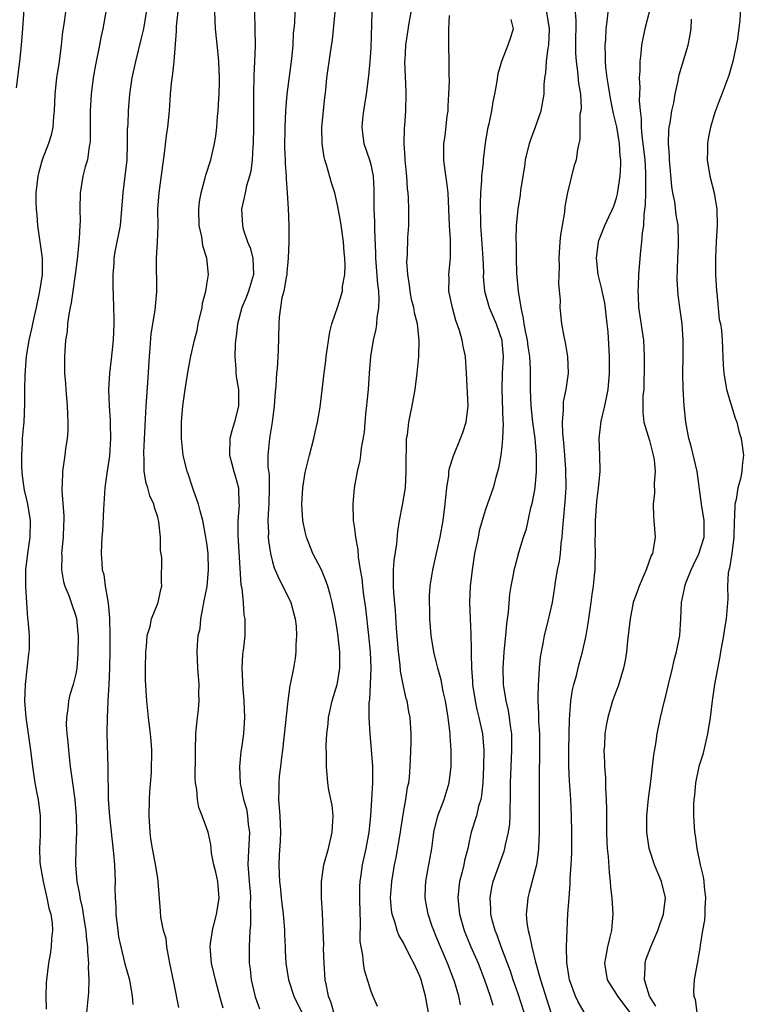
# Model space of a CAD drawing. Units: inches. Extents: x 2577000 to 2580000, y 1542000 to 1545000.
# Drawn here: x 2577854 to 2577942, y 1543216 to 1543336 of the extents above; entities that cross this region are included whole.
import ezdxf

# ---------------------------------------------------------------- set-up
doc = ezdxf.new("R2010")
doc.units = ezdxf.units.IN
doc.header["$MEASUREMENT"] = 0
doc.layers.add('LD25771542_2ft', color=52, linetype='Continuous')

msp = doc.modelspace()

# ---------------------------------------------------------------- linework, layer by layer
at = {"layer": 'LD25771542_2ft'}
for points, elevation in [([(2577873.6, 1543215.6), (2577873, 1543218.49), (2577872.5, 1543221), (2577872.34, 1543221.66), (2577872.11, 1543223), (2577872.02, 1543224.02), (2577871.69, 1543225), (2577871.37, 1543226.63), (2577871.35, 1543227.35), (2577871.07, 1543231), (2577871, 1543231.37), (2577870.7, 1543233.3), (2577870.36, 1543235), (2577870.18, 1543236.18), (2577870.08, 1543237), (2577869.98, 1543239), (2577870.01, 1543241), (2577870.06, 1543241.94), (2577870.23, 1543244.23), (2577870.26, 1543245), (2577870.29, 1543246.29), (2577870.27, 1543247), (2577870.19, 1543248.19), (2577870.11, 1543249), (2577869.86, 1543251), (2577869.66, 1543253), (2577869.62, 1543253.62), (2577869.53, 1543255.53), (2577869.5, 1543257), (2577869.54, 1543259), (2577869.63, 1543259.63), (2577869.73, 1543261), (2577870.08, 1543262.08), (2577870.23, 1543263), (2577871.05, 1543265), (2577871.39, 1543266.61), (2577871.5, 1543267), (2577871.48, 1543267.48), (2577871.49, 1543270.51), (2577871.36, 1543271.36), (2577871.35, 1543273), (2577871.14, 1543274.86), (2577871, 1543275.43), (2577870.61, 1543276.61), (2577870.53, 1543277), (2577870.04, 1543278.04), (2577869.79, 1543279), (2577869.58, 1543279.58), (2577869.35, 1543281), (2577869.33, 1543282.67), (2577869.29, 1543283), (2577869.29, 1543283.29), (2577869.59, 1543289), (2577869.81, 1543291.81), (2577869.99, 1543295), (2577870.09, 1543296.09), (2577870.2, 1543297.8), (2577870.68, 1543300.68), (2577870.9, 1543302.9), (2577870.86, 1543307), (2577870.99, 1543309), (2577871.04, 1543310.96), (2577871.03, 1543313), (2577871.17, 1543315), (2577871.84, 1543319.84), (2577872.08, 1543321.92), (2577872.23, 1543323), (2577872.43, 1543325), (2577872.56, 1543327), (2577872.74, 1543328.74), (2577872.81, 1543329.19), (2577873.01, 1543330.99), (2577873.29, 1543334.71), (2577873.28, 1543335), (2577873.29, 1543335.29), (2577873.72, 1543339)], 7638), ([(2577942.2, 1543339), (2577942.03, 1543336.03), (2577941.74, 1543333.74), (2577941.19, 1543331), (2577941, 1543330.29), (2577940.7, 1543329.3), (2577939.83, 1543327), (2577939.59, 1543326.41), (2577939, 1543324.77), (2577938.45, 1543323), (2577938.2, 1543321.8), (2577938.09, 1543321), (2577938.11, 1543320.11), (2577938.06, 1543319), (2577938.37, 1543317), (2577938.89, 1543315), (2577939, 1543314.44), (2577939.23, 1543313), (2577939.26, 1543311), (2577939.14, 1543309), (2577939.06, 1543307.06), (2577939.08, 1543305), (2577939.19, 1543303), (2577939.23, 1543302.77), (2577939.54, 1543299.54), (2577939.68, 1543299), (2577939.81, 1543298.19), (2577939.89, 1543297), (2577940.02, 1543293.98), (2577940.1, 1543293), (2577940.43, 1543291), (2577941.49, 1543287.49), (2577941.67, 1543287), (2577941.93, 1543285.93), (2577942.22, 1543285), (2577942.47, 1543283), (2577942.31, 1543281.69), (2577942.27, 1543281), (2577942.11, 1543280.11), (2577941.78, 1543279), (2577941.59, 1543277.59), (2577941.43, 1543277), (2577941.41, 1543275.41), (2577941.35, 1543275), (2577941.29, 1543273), (2577941.06, 1543271), (2577940.79, 1543269.21), (2577940.71, 1543269), (2577940.62, 1543268.62), (2577940.52, 1543267), (2577940.56, 1543265.44), (2577940.39, 1543263), (2577940.16, 1543261.84), (2577940.04, 1543261), (2577939.67, 1543259), (2577939.59, 1543258.41), (2577938.94, 1543255), (2577938.65, 1543253), (2577938.41, 1543251), (2577938.1, 1543249), (2577937.51, 1543246.49), (2577937.05, 1543245), (2577936.63, 1543243), (2577936.49, 1543241.51), (2577936.42, 1543241), (2577936.39, 1543240.39), (2577936.4, 1543239), (2577936.52, 1543237), (2577936.59, 1543236.59), (2577936.79, 1543235), (2577937.2, 1543233), (2577937.55, 1543231.55), (2577937.63, 1543231), (2577937.69, 1543230.31), (2577937.85, 1543229), (2577937.77, 1543227.77), (2577937.77, 1543227), (2577937.74, 1543226.26), (2577937.5, 1543225), (2577937.2, 1543223.2), (2577937.18, 1543222.82), (2577937, 1543221.94), (2577936.88, 1543221.12), (2577936.79, 1543220.79), (2577936.48, 1543219), (2577936.4, 1543217.6), (2577936.42, 1543217), (2577936.58, 1543216.58), (2577936.79, 1543215)], 7610), ([(2577853.78, 1543327.78), (2577854.18, 1543331), (2577854.4, 1543333), (2577854.49, 1543334.49), (2577854.7, 1543337.3)], 7646), ([(2577859.76, 1543337), (2577859.56, 1543335.56), (2577859.4, 1543334.6), (2577859.24, 1543333), (2577858.98, 1543331), (2577858.65, 1543329), (2577858.43, 1543327), (2577858.37, 1543325), (2577858.29, 1543324.29), (2577858.21, 1543323), (2577857.99, 1543322.01), (2577857.67, 1543321), (2577856.89, 1543319), (2577856.49, 1543317.51), (2577856.37, 1543317), (2577856.13, 1543315), (2577856.12, 1543313.88), (2577856.15, 1543313), (2577856.24, 1543312.24), (2577856.34, 1543311), (2577856.63, 1543309), (2577856.9, 1543307), (2577856.9, 1543305), (2577856.58, 1543303), (2577856.17, 1543301), (2577855.92, 1543299.92), (2577855.73, 1543299), (2577855.62, 1543298.38), (2577855.29, 1543297), (2577854.95, 1543295), (2577854.78, 1543292.78), (2577854.76, 1543291), (2577854.76, 1543289.24), (2577854.66, 1543287), (2577854.64, 1543286.64), (2577854.48, 1543285), (2577854.48, 1543284.48), (2577854.38, 1543283), (2577854.39, 1543281.61), (2577854.42, 1543281), (2577854.48, 1543280.48), (2577854.71, 1543278.71), (2577855, 1543277.55), (2577855.12, 1543277), (2577855.43, 1543275), (2577855.38, 1543273), (2577855.11, 1543271), (2577854.88, 1543269), (2577854.87, 1543267), (2577854.98, 1543264.98), (2577855.1, 1543263.1), (2577855.15, 1543262.85), (2577855.3, 1543261), (2577855.31, 1543259.31), (2577855.29, 1543259), (2577855.23, 1543258.77), (2577854.83, 1543255), (2577854.76, 1543253), (2577854.89, 1543251), (2577855.47, 1543247), (2577855.71, 1543245), (2577855.87, 1543243.87), (2577856.01, 1543243), (2577856.27, 1543241.73), (2577856.4, 1543241), (2577856.67, 1543239), (2577856.64, 1543237.36), (2577856.65, 1543236.65), (2577856.56, 1543235), (2577856.62, 1543233.38), (2577856.67, 1543233), (2577857.01, 1543231), (2577857.49, 1543229), (2577857.73, 1543227.73), (2577857.95, 1543227), (2577858.12, 1543225.88), (2577858.16, 1543225), (2577858.04, 1543224.04), (2577858, 1543223), (2577857.88, 1543222.12), (2577857.67, 1543221), (2577857.44, 1543219), (2577857.4, 1543218.6), (2577857.36, 1543217), (2577857.41, 1543215.41)], 7644), ([(2577864.7, 1543337.3), (2577864.3, 1543335), (2577864.07, 1543333.93), (2577863.9, 1543333), (2577863.41, 1543330.59), (2577863.13, 1543329), (2577862.87, 1543327), (2577862.76, 1543325), (2577862.75, 1543321.25), (2577862.72, 1543321), (2577862.63, 1543320.63), (2577862.42, 1543319), (2577862.16, 1543318.16), (2577861.87, 1543317), (2577861.53, 1543315), (2577861.5, 1543313), (2577861.52, 1543311.52), (2577861.49, 1543311), (2577861.43, 1543309.43), (2577861.36, 1543309), (2577861.22, 1543307.22), (2577860.94, 1543305), (2577860.63, 1543303), (2577860.43, 1543301.57), (2577860.3, 1543301), (2577860.15, 1543300.15), (2577860.01, 1543299), (2577859.94, 1543298.06), (2577859.77, 1543297), (2577859.67, 1543295.67), (2577859.62, 1543295), (2577859.63, 1543293), (2577859.74, 1543291.74), (2577859.79, 1543291), (2577859.97, 1543289), (2577859.99, 1543287.99), (2577860.05, 1543287), (2577860.03, 1543285.97), (2577859.94, 1543285), (2577859.76, 1543283.76), (2577859.68, 1543283), (2577859.58, 1543282.42), (2577859.4, 1543281), (2577859.36, 1543279.36), (2577859.32, 1543279), (2577859.31, 1543278.69), (2577859.56, 1543275.56), (2577859.56, 1543275), (2577859.52, 1543274.48), (2577859.47, 1543273), (2577859.28, 1543271), (2577859.3, 1543270.7), (2577859.25, 1543269), (2577859.52, 1543267.52), (2577859.67, 1543267), (2577860.14, 1543265.86), (2577860.46, 1543265), (2577861, 1543263.35), (2577861.08, 1543263.08), (2577861.27, 1543261.27), (2577861.29, 1543261), (2577861.27, 1543258.73), (2577861.12, 1543257), (2577861, 1543256.31), (2577860.67, 1543255), (2577860.26, 1543253.74), (2577860.12, 1543253), (2577860.04, 1543252.04), (2577859.86, 1543251), (2577859.85, 1543250.15), (2577859.92, 1543249), (2577860.03, 1543248.03), (2577860.11, 1543247), (2577860.24, 1543245.76), (2577860.33, 1543245), (2577860.42, 1543244.42), (2577860.6, 1543243), (2577860.87, 1543241), (2577861.06, 1543239), (2577861.09, 1543237), (2577861, 1543235), (2577860.96, 1543233), (2577861.12, 1543231), (2577861.44, 1543229.44), (2577861.49, 1543229), (2577861.8, 1543227.8), (2577862.08, 1543225.92), (2577862.24, 1543225), (2577862.28, 1543224.28), (2577862.43, 1543223), (2577862.42, 1543222.42), (2577862.55, 1543221), (2577862.53, 1543220.53), (2577862.61, 1543219), (2577862.54, 1543217.46), (2577862.33, 1543215)], 7642), ([(2577869.61, 1543337), (2577869.25, 1543335), (2577869, 1543333.83), (2577868.3, 1543331), (2577867.86, 1543329), (2577867.56, 1543327), (2577867.4, 1543325), (2577867.34, 1543323.34), (2577867.29, 1543322.71), (2577867.28, 1543321), (2577867.22, 1543319), (2577867.01, 1543317), (2577866.74, 1543315), (2577866.6, 1543313), (2577866.43, 1543311), (2577865.78, 1543307.78), (2577865.65, 1543307), (2577865.65, 1543306.35), (2577865.53, 1543305), (2577865.52, 1543303.52), (2577865.57, 1543302.43), (2577865.64, 1543299.64), (2577865.64, 1543299), (2577865.56, 1543297), (2577865.31, 1543294.69), (2577865.1, 1543293), (2577864.98, 1543291), (2577865.07, 1543289), (2577865.21, 1543287.21), (2577865.2, 1543286.8), (2577865.25, 1543285), (2577865.1, 1543282.9), (2577864.8, 1543280.8), (2577864.56, 1543279), (2577864.38, 1543276.38), (2577864.25, 1543273.75), (2577864.18, 1543273), (2577864.14, 1543272.14), (2577864.11, 1543271), (2577864.17, 1543269.83), (2577864.24, 1543269), (2577864.41, 1543268.41), (2577864.59, 1543267), (2577864.95, 1543264.95), (2577865.12, 1543263.12), (2577865.16, 1543261), (2577865.15, 1543259.15), (2577865.12, 1543257), (2577865.05, 1543254.95), (2577864.93, 1543253.07), (2577864.91, 1543252.91), (2577864.83, 1543251), (2577864.81, 1543249), (2577864.93, 1543244.93), (2577864.97, 1543241.03), (2577865.11, 1543238.89), (2577865.59, 1543234.41), (2577865.71, 1543233), (2577865.8, 1543231), (2577865.79, 1543230.21), (2577865.81, 1543229), (2577865.88, 1543227.88), (2577865.89, 1543227), (2577866.12, 1543225), (2577866.23, 1543224.23), (2577866.5, 1543223), (2577867, 1543220.95), (2577867.54, 1543219), (2577867.89, 1543217), (2577867.98, 1543215.98)], 7640), ([(2577879, 1543215.52), (2577878.67, 1543216.67), (2577878.04, 1543219), (2577877.85, 1543219.85), (2577877.55, 1543221), (2577877.39, 1543223), (2577877.43, 1543223.43), (2577877.67, 1543225), (2577878.16, 1543227), (2577878.42, 1543228.42), (2577878.5, 1543229), (2577878.4, 1543230.4), (2577878.33, 1543231), (2577878.1, 1543232.1), (2577877.86, 1543233), (2577877.58, 1543234.42), (2577877.52, 1543235), (2577877.5, 1543235.5), (2577877.16, 1543237), (2577876.44, 1543239), (2577876.01, 1543240.01), (2577875.85, 1543241), (2577875.78, 1543242.22), (2577875.63, 1543243), (2577875.59, 1543243.59), (2577875.61, 1543246.39), (2577875.6, 1543247), (2577875.67, 1543249), (2577875.76, 1543250.24), (2577875.98, 1543251.98), (2577876.05, 1543253), (2577876.03, 1543253.97), (2577876.06, 1543255), (2577875.9, 1543257), (2577875.86, 1543258.14), (2577875.81, 1543259), (2577875.84, 1543259.84), (2577875.96, 1543261), (2577876.17, 1543261.83), (2577876.27, 1543263), (2577876.54, 1543264.54), (2577876.65, 1543265), (2577877.02, 1543266.98), (2577877.22, 1543269), (2577877.16, 1543271), (2577877, 1543272.26), (2577876.88, 1543273), (2577876.49, 1543275), (2577876.2, 1543276.2), (2577875.98, 1543277), (2577875.42, 1543278.58), (2577875.22, 1543279.22), (2577874.7, 1543280.7), (2577874.58, 1543281), (2577874.11, 1543283), (2577873.91, 1543285), (2577873.9, 1543286.1), (2577873.9, 1543287), (2577874.07, 1543289), (2577874.35, 1543291), (2577874.7, 1543293.3), (2577875.05, 1543295.05), (2577875.51, 1543297), (2577875.81, 1543298.19), (2577875.96, 1543299), (2577876.41, 1543301), (2577876.48, 1543301.52), (2577876.88, 1543303), (2577877, 1543303.79), (2577877.22, 1543305), (2577877.01, 1543307), (2577876.52, 1543308.52), (2577876.38, 1543309.62), (2577876.08, 1543311), (2577876.03, 1543313), (2577876.11, 1543313.89), (2577876.3, 1543315), (2577876.8, 1543316.8), (2577876.87, 1543317.13), (2577877.48, 1543319), (2577877.94, 1543321), (2577878.09, 1543321.91), (2577878.2, 1543323), (2577878.3, 1543324.3), (2577878.39, 1543325), (2577878.47, 1543326.47), (2577878.52, 1543327), (2577878.53, 1543328.53), (2577878.55, 1543329), (2577878.48, 1543331), (2577878.36, 1543332.36), (2577878.07, 1543335), (2577878.01, 1543336.01), (2577877.99, 1543337)], 7636), ([(2577882.81, 1543337), (2577882.87, 1543335), (2577882.91, 1543332.91), (2577882.83, 1543331), (2577882.72, 1543329.28), (2577882.69, 1543327), (2577882.71, 1543325), (2577882.71, 1543323), (2577882.65, 1543321), (2577882.62, 1543320.62), (2577882.54, 1543319), (2577882.36, 1543317.64), (2577882.21, 1543317), (2577881.85, 1543315.85), (2577881.66, 1543315), (2577881.57, 1543314.43), (2577881.22, 1543313), (2577881.33, 1543311), (2577881.45, 1543310.55), (2577881.98, 1543309), (2577882.27, 1543308.27), (2577882.62, 1543307), (2577882.68, 1543305), (2577882.07, 1543303), (2577881.78, 1543302.22), (2577881.25, 1543301), (2577880.72, 1543299), (2577880.56, 1543297.44), (2577880.5, 1543297), (2577880.45, 1543296.45), (2577880.42, 1543295), (2577880.54, 1543293.46), (2577880.55, 1543293), (2577880.59, 1543292.59), (2577880.85, 1543291), (2577880.88, 1543289), (2577880.38, 1543287), (2577880.06, 1543285.94), (2577879.82, 1543285), (2577879.76, 1543283), (2577880.06, 1543281.94), (2577880.3, 1543281), (2577880.47, 1543280.47), (2577880.87, 1543279), (2577880.92, 1543277.08), (2577880.94, 1543276.94), (2577880.79, 1543275), (2577880.78, 1543273.22), (2577881.15, 1543267.15), (2577881.26, 1543266.74), (2577881.42, 1543265), (2577881.52, 1543263.52), (2577881.65, 1543263), (2577881.62, 1543261), (2577881.47, 1543259.47), (2577881.35, 1543258.65), (2577881.27, 1543257), (2577881.34, 1543255.34), (2577881.34, 1543255), (2577881.53, 1543253), (2577881.61, 1543251), (2577881.46, 1543249), (2577881.23, 1543247.23), (2577881.16, 1543246.84), (2577881, 1543245), (2577881.08, 1543242.92), (2577881.49, 1543241), (2577881.84, 1543239.84), (2577881.98, 1543239), (2577882.06, 1543237.94), (2577882.19, 1543237), (2577882.04, 1543233.96), (2577882.01, 1543233), (2577882.09, 1543232.09), (2577882.16, 1543231), (2577882.29, 1543229.71), (2577882.33, 1543229), (2577882.28, 1543228.28), (2577882.34, 1543227), (2577882.32, 1543225.68), (2577882.25, 1543225), (2577882.17, 1543223), (2577882.16, 1543221.84), (2577882.18, 1543221), (2577882.27, 1543220.27), (2577882.4, 1543219), (2577882.9, 1543216.9), (2577883.44, 1543215.44)], 7634), ([(2577887.73, 1543337), (2577887.7, 1543335.7), (2577887.63, 1543335), (2577887.55, 1543334.45), (2577887.48, 1543333), (2577887.31, 1543331.32), (2577886.76, 1543327), (2577886.6, 1543325), (2577886.51, 1543323), (2577886.49, 1543320.49), (2577886.56, 1543319), (2577886.56, 1543318.56), (2577886.69, 1543317), (2577886.67, 1543316.67), (2577886.81, 1543315), (2577886.94, 1543313.06), (2577887, 1543311), (2577887, 1543309), (2577886.93, 1543307), (2577886.75, 1543305.25), (2577886.74, 1543305), (2577886.67, 1543304.67), (2577886.39, 1543303), (2577886.17, 1543302.17), (2577885.98, 1543301), (2577885.81, 1543299.81), (2577885.77, 1543299), (2577885.72, 1543295.72), (2577885.57, 1543293.57), (2577885.5, 1543293), (2577885.4, 1543291.4), (2577885.33, 1543290.67), (2577885.23, 1543289), (2577884.98, 1543287), (2577884.7, 1543285.3), (2577884.64, 1543285), (2577884.62, 1543284.62), (2577884.46, 1543283), (2577884.46, 1543281.54), (2577884.59, 1543280.59), (2577884.62, 1543279), (2577884.57, 1543277), (2577884.53, 1543276.53), (2577884.46, 1543275), (2577884.51, 1543273.49), (2577884.5, 1543273), (2577884.54, 1543272.54), (2577884.75, 1543271), (2577885, 1543269.98), (2577885.22, 1543269.22), (2577885.84, 1543267.84), (2577886.29, 1543267), (2577887.24, 1543265), (2577887.62, 1543263.62), (2577887.77, 1543263), (2577887.88, 1543262.12), (2577887.96, 1543261), (2577887.86, 1543259.86), (2577887.87, 1543259), (2577887.77, 1543258.23), (2577887.56, 1543257), (2577887.22, 1543255.22), (2577887.13, 1543254.87), (2577886.88, 1543253), (2577886.24, 1543247), (2577886.11, 1543246.11), (2577885.99, 1543245), (2577885.84, 1543243.84), (2577885.78, 1543243), (2577885.78, 1543242.22), (2577885.75, 1543241), (2577885.91, 1543239), (2577885.96, 1543237.96), (2577885.98, 1543237), (2577885.94, 1543235.94), (2577885.81, 1543234.19), (2577885.77, 1543233), (2577885.84, 1543231.84), (2577885.85, 1543231), (2577885.99, 1543229.99), (2577886.08, 1543229), (2577886.32, 1543227), (2577886.45, 1543225.55), (2577886.48, 1543225), (2577886.48, 1543224.48), (2577886.54, 1543223), (2577886.54, 1543222.54), (2577886.62, 1543221), (2577886.95, 1543219), (2577887.63, 1543217), (2577888.59, 1543215)], 7632), ([(2577892.5, 1543215), (2577892.16, 1543216.16), (2577891.85, 1543217), (2577891.55, 1543218.45), (2577891.45, 1543219), (2577891.3, 1543221), (2577891.25, 1543222.75), (2577891.26, 1543223.26), (2577891.21, 1543225), (2577891.13, 1543227.13), (2577891.01, 1543229), (2577891.01, 1543231), (2577891.29, 1543233), (2577891.83, 1543235), (2577892.31, 1543237), (2577892.33, 1543237.67), (2577892.41, 1543239), (2577892.28, 1543240.28), (2577891.9, 1543242.1), (2577891.78, 1543243), (2577891.6, 1543245), (2577891.62, 1543246.39), (2577891.56, 1543247.56), (2577891.63, 1543249), (2577891.79, 1543250.21), (2577891.83, 1543251), (2577892.29, 1543253), (2577892.91, 1543255), (2577893, 1543255.45), (2577893.24, 1543257), (2577893.24, 1543259), (2577893, 1543261.17), (2577892.69, 1543263), (2577892.31, 1543265), (2577892.03, 1543265.97), (2577891.77, 1543267), (2577891.58, 1543267.58), (2577890.98, 1543268.98), (2577890.31, 1543270.31), (2577889.95, 1543271), (2577889.15, 1543273), (2577889, 1543273.62), (2577888.73, 1543275), (2577888.61, 1543277), (2577888.72, 1543279), (2577889, 1543280.85), (2577889.54, 1543283), (2577890.06, 1543285), (2577890.21, 1543285.79), (2577890.52, 1543287), (2577890.83, 1543288.83), (2577891.31, 1543293), (2577891.52, 1543294.48), (2577891.57, 1543295), (2577891.99, 1543298.01), (2577892.26, 1543299), (2577893, 1543301.12), (2577893.55, 1543303), (2577893.57, 1543303.57), (2577893.82, 1543305), (2577893.89, 1543306.11), (2577893.84, 1543307), (2577893.76, 1543307.76), (2577893.68, 1543309), (2577893.34, 1543311.34), (2577893, 1543313.32), (2577892.62, 1543315), (2577892.22, 1543316.22), (2577891.62, 1543318.38), (2577891.41, 1543319), (2577891.32, 1543319.33), (2577891.06, 1543321), (2577891.04, 1543323), (2577891.38, 1543326.62), (2577891.5, 1543327.5), (2577891.66, 1543329), (2577892.1, 1543332.1), (2577892.35, 1543333.65), (2577892.64, 1543337)], 7630), ([(2577897.13, 1543337), (2577897, 1543332.61), (2577896.9, 1543331), (2577896.74, 1543329.26), (2577896.44, 1543327), (2577896.25, 1543325.75), (2577896.11, 1543325), (2577895.99, 1543323.99), (2577895.9, 1543323), (2577896.05, 1543321.95), (2577896.14, 1543321), (2577896.84, 1543319), (2577897, 1543318.42), (2577897.29, 1543317), (2577897.37, 1543315.37), (2577897.37, 1543313), (2577897.45, 1543311.45), (2577897.44, 1543310.56), (2577897.57, 1543307.57), (2577897.58, 1543307), (2577897.84, 1543303.84), (2577897.95, 1543303), (2577898, 1543302), (2577897.96, 1543301), (2577897.73, 1543299.73), (2577897.7, 1543299), (2577897.64, 1543298.36), (2577897.29, 1543297), (2577896.96, 1543295), (2577896.8, 1543293), (2577896.67, 1543291), (2577896.53, 1543289.47), (2577896.49, 1543289), (2577896.42, 1543288.42), (2577896.28, 1543287), (2577896.2, 1543285.8), (2577895.83, 1543283.83), (2577895.76, 1543283), (2577895.66, 1543282.34), (2577895.34, 1543281), (2577894.98, 1543279), (2577894.8, 1543277), (2577894.86, 1543275), (2577895, 1543274.05), (2577895.14, 1543273), (2577895.43, 1543271.43), (2577895.47, 1543270.53), (2577895.72, 1543269), (2577895.92, 1543267.92), (2577895.98, 1543267), (2577896.11, 1543265.89), (2577896.34, 1543264.34), (2577896.73, 1543261), (2577896.92, 1543259), (2577897, 1543257), (2577896.94, 1543255), (2577896.83, 1543253.17), (2577896.78, 1543252.78), (2577896.76, 1543251), (2577896.88, 1543249), (2577897.07, 1543247.07), (2577897.2, 1543245), (2577897.21, 1543243), (2577897.11, 1543241), (2577896.97, 1543239), (2577896.75, 1543237), (2577896.39, 1543235), (2577895.97, 1543233), (2577895.81, 1543231.81), (2577895.68, 1543231), (2577895.64, 1543230.36), (2577895.61, 1543229), (2577895.65, 1543227), (2577895.7, 1543226.3), (2577895.68, 1543223.68), (2577895.78, 1543223), (2577895.99, 1543222.01), (2577896.06, 1543221), (2577896.19, 1543220.19), (2577897, 1543217.59), (2577897.24, 1543217), (2577897.78, 1543215.78)], 7628), ([(2577904.03, 1543215), (2577903.69, 1543217), (2577903.17, 1543219), (2577903, 1543219.44), (2577902.49, 1543220.49), (2577902.27, 1543221), (2577901.82, 1543221.82), (2577901, 1543223.48), (2577900.42, 1543224.42), (2577900.21, 1543225), (2577899.93, 1543226.07), (2577899.6, 1543227), (2577899.52, 1543227.52), (2577899.42, 1543229), (2577899.54, 1543230.46), (2577899.57, 1543231), (2577899.91, 1543233), (2577900.09, 1543233.91), (2577900.62, 1543237), (2577900.66, 1543237.34), (2577901, 1543239.39), (2577901.29, 1543241), (2577901.5, 1543242.5), (2577901.63, 1543243), (2577901.72, 1543243.72), (2577901.82, 1543245), (2577901.87, 1543245.87), (2577901.93, 1543247.93), (2577901.94, 1543249), (2577901.81, 1543251), (2577901.66, 1543251.66), (2577901.43, 1543253), (2577901.32, 1543253.32), (2577901, 1543254.81), (2577900.64, 1543256.64), (2577900.59, 1543257.41), (2577900.39, 1543259), (2577900.16, 1543261.84), (2577900.02, 1543264.02), (2577899.8, 1543266.2), (2577899.76, 1543267), (2577899.79, 1543267.79), (2577899.78, 1543269), (2577899.86, 1543270.14), (2577900.18, 1543272.18), (2577900.29, 1543273.71), (2577900.52, 1543275), (2577900.89, 1543276.89), (2577901.23, 1543279), (2577901.34, 1543281), (2577901.33, 1543282.67), (2577901.34, 1543283), (2577901.38, 1543283.38), (2577901.38, 1543285), (2577901.47, 1543285.47), (2577901.63, 1543287), (2577901.82, 1543287.82), (2577902.06, 1543289), (2577902.44, 1543291), (2577902.68, 1543293), (2577902.86, 1543295), (2577902.92, 1543297), (2577902.71, 1543299), (2577902.33, 1543300.33), (2577902.24, 1543301), (2577901.98, 1543301.98), (2577901.8, 1543303), (2577901.72, 1543303.72), (2577901.52, 1543305), (2577901.42, 1543306.58), (2577901.47, 1543307.47), (2577901.54, 1543309.54), (2577901.63, 1543311), (2577901.63, 1543311.63), (2577901.65, 1543313), (2577901.62, 1543314.38), (2577901.58, 1543315), (2577901.5, 1543315.5), (2577901.41, 1543317), (2577901.36, 1543317.36), (2577901.2, 1543319), (2577901.2, 1543319.2), (2577901.06, 1543321), (2577901.11, 1543322.89), (2577901.14, 1543323.14), (2577901.28, 1543325), (2577901.34, 1543327), (2577901.31, 1543327.31), (2577901.18, 1543331), (2577901.19, 1543331.19), (2577901.28, 1543333), (2577901.69, 1543335.69), (2577901.92, 1543337)], 7626), ([(2577915.72, 1543215), (2577915, 1543217.26), (2577914.39, 1543219), (2577914.04, 1543220.04), (2577912.92, 1543223), (2577912.42, 1543224.42), (2577912.18, 1543225), (2577911.87, 1543226.13), (2577911.66, 1543227), (2577911.66, 1543227.66), (2577911.56, 1543229), (2577911.76, 1543230.24), (2577911.95, 1543231), (2577913.3, 1543234.7), (2577913.38, 1543235), (2577913.44, 1543235.44), (2577913.82, 1543237), (2577913.97, 1543238.03), (2577914.01, 1543239), (2577914.01, 1543240.01), (2577914.05, 1543241), (2577914.05, 1543243), (2577914.12, 1543245), (2577914.22, 1543247), (2577914.2, 1543249), (2577914.05, 1543249.95), (2577913.94, 1543251), (2577913.82, 1543251.82), (2577913.53, 1543253), (2577913.25, 1543254.75), (2577913.22, 1543255), (2577913.18, 1543257), (2577913.3, 1543259), (2577913.49, 1543261), (2577913.6, 1543262.4), (2577913.82, 1543263.82), (2577913.98, 1543266.02), (2577914.14, 1543267), (2577914.43, 1543268.43), (2577914.52, 1543269), (2577914.61, 1543269.39), (2577915.09, 1543271.09), (2577915.66, 1543273), (2577915.99, 1543274.01), (2577916.54, 1543276.54), (2577916.74, 1543277.26), (2577917.05, 1543279), (2577917.23, 1543281), (2577917.24, 1543282.76), (2577917.23, 1543283), (2577917.06, 1543285), (2577916.78, 1543287), (2577916.56, 1543289), (2577916.48, 1543291), (2577916.51, 1543293.49), (2577916.43, 1543295), (2577916.23, 1543296.23), (2577916.14, 1543297), (2577915.9, 1543298.1), (2577915.73, 1543299), (2577915.66, 1543299.66), (2577915.34, 1543301), (2577915.02, 1543302.98), (2577914.82, 1543305.18), (2577914.77, 1543307), (2577914.77, 1543308.77), (2577914.74, 1543309.26), (2577914.8, 1543311), (2577914.99, 1543313), (2577915.26, 1543314.74), (2577915.32, 1543315.32), (2577915.79, 1543318.21), (2577915.9, 1543319), (2577916.36, 1543321), (2577916.52, 1543321.48), (2577917.07, 1543322.93), (2577917.79, 1543325), (2577918.15, 1543327), (2577918.16, 1543328.16), (2577918.25, 1543329), (2577918.38, 1543329.62), (2577918.45, 1543331), (2577918.66, 1543332.66), (2577918.73, 1543333), (2577918.81, 1543335), (2577918.5, 1543337)], 7620), ([(2577921.96, 1543337), (2577922.02, 1543336.02), (2577921.99, 1543333), (2577922, 1543332), (2577922.05, 1543331), (2577922.23, 1543329.77), (2577922.36, 1543328.36), (2577922.59, 1543327), (2577922.67, 1543325.33), (2577922.63, 1543325), (2577922.52, 1543324.52), (2577922.53, 1543321.47), (2577922.4, 1543321), (2577922.25, 1543320.25), (2577922.06, 1543319), (2577921.79, 1543318.21), (2577921, 1543315.02), (2577920.68, 1543313.32), (2577920.63, 1543312.63), (2577920.35, 1543311), (2577920.16, 1543309.84), (2577920.09, 1543309), (2577919.96, 1543307), (2577920, 1543306), (2577919.9, 1543303.9), (2577920.11, 1543301.89), (2577920.08, 1543301), (2577920.28, 1543299), (2577920.56, 1543297.44), (2577920.74, 1543296.74), (2577921.02, 1543295.02), (2577921.09, 1543293), (2577920.81, 1543291), (2577920.5, 1543289.5), (2577920.47, 1543289), (2577920.5, 1543288.5), (2577920.35, 1543287), (2577920.39, 1543285.61), (2577920.53, 1543284.53), (2577920.66, 1543283), (2577920.78, 1543281.22), (2577920.79, 1543279), (2577920.69, 1543277.31), (2577920.48, 1543275), (2577920.38, 1543273.62), (2577920.32, 1543273), (2577920.21, 1543272.21), (2577920.1, 1543271), (2577919.98, 1543270.02), (2577919.77, 1543269), (2577919.51, 1543267.51), (2577919.4, 1543266.6), (2577919.13, 1543265), (2577918.57, 1543262.58), (2577918.16, 1543261), (2577918, 1543260), (2577917.78, 1543259), (2577917.67, 1543258.33), (2577917.56, 1543257), (2577917.48, 1543255.48), (2577917.42, 1543255), (2577917.41, 1543253.41), (2577917.38, 1543253), (2577917.47, 1543251.47), (2577917.48, 1543250.52), (2577917.58, 1543249), (2577917.6, 1543247.6), (2577917.6, 1543247), (2577917.56, 1543243.56), (2577917.57, 1543242.43), (2577917.54, 1543239.54), (2577917.56, 1543237), (2577917.49, 1543235), (2577917.45, 1543234.55), (2577917.21, 1543233), (2577916.35, 1543229.65), (2577916.16, 1543229), (2577916.1, 1543228.1), (2577915.98, 1543227), (2577916.05, 1543225.95), (2577916.2, 1543225), (2577916.39, 1543224.39), (2577916.64, 1543223), (2577917.12, 1543221.12), (2577917.13, 1543221), (2577917.57, 1543219.57), (2577917.7, 1543219), (2577919, 1543214.89)], 7618), ([(2577923.05, 1543215.05), (2577922.31, 1543216.31), (2577921.99, 1543217), (2577921.25, 1543219), (2577921.23, 1543219.23), (2577920.92, 1543221.08), (2577920.89, 1543223), (2577920.97, 1543225.03), (2577921.07, 1543227.07), (2577921.2, 1543229), (2577921.34, 1543230.66), (2577921.34, 1543231.34), (2577921.47, 1543233), (2577921.54, 1543234.46), (2577921.53, 1543237), (2577921.49, 1543239), (2577921.41, 1543241), (2577921.27, 1543243.27), (2577921.19, 1543245), (2577921.17, 1543247), (2577921.2, 1543249), (2577921.24, 1543250.76), (2577921.3, 1543251.3), (2577921.42, 1543253), (2577921.63, 1543254.37), (2577921.78, 1543255), (2577922.09, 1543256.09), (2577922.45, 1543257.55), (2577922.85, 1543259), (2577923.27, 1543261), (2577923.53, 1543262.47), (2577923.6, 1543263), (2577923.9, 1543265), (2577924.02, 1543265.98), (2577924.18, 1543267), (2577924.32, 1543268.32), (2577924.37, 1543269), (2577924.4, 1543269.6), (2577924.41, 1543271), (2577924.37, 1543272.37), (2577924.42, 1543273.58), (2577924.42, 1543275), (2577924.61, 1543277.39), (2577924.81, 1543279), (2577924.98, 1543280.98), (2577924.94, 1543283), (2577924.88, 1543285), (2577925.13, 1543287.13), (2577925.57, 1543289), (2577925.82, 1543290.18), (2577925.98, 1543291), (2577926.14, 1543293), (2577926.12, 1543295), (2577925.96, 1543298.04), (2577925.87, 1543299), (2577925.56, 1543301.56), (2577925.25, 1543303), (2577925.22, 1543303.22), (2577924.77, 1543305), (2577924.55, 1543307), (2577924.78, 1543309), (2577924.83, 1543309.17), (2577925.56, 1543311), (2577926.06, 1543312.06), (2577926.52, 1543313), (2577926.66, 1543313.34), (2577927, 1543314.36), (2577927.13, 1543314.87), (2577927.43, 1543317), (2577927.53, 1543318.47), (2577927.51, 1543319), (2577927.45, 1543319.45), (2577927.35, 1543321), (2577927.02, 1543323.02), (2577926.64, 1543324.64), (2577926.3, 1543326.3), (2577926.17, 1543327), (2577926.02, 1543328.02), (2577925.84, 1543329), (2577925.67, 1543330.33), (2577925.63, 1543331), (2577925.64, 1543331.64), (2577925.61, 1543333), (2577925.68, 1543333.68), (2577925.75, 1543335), (2577925.87, 1543335.87), (2577925.96, 1543337)], 7616), ([(2577930.99, 1543337.01), (2577930.45, 1543335), (2577930.2, 1543333.8), (2577930.06, 1543333), (2577929.97, 1543331.96), (2577929.83, 1543331), (2577929.82, 1543329.82), (2577929.75, 1543329), (2577929.83, 1543327.83), (2577929.76, 1543326.24), (2577929.87, 1543325), (2577930, 1543324), (2577930, 1543323), (2577930.08, 1543321.92), (2577930.22, 1543321), (2577930.45, 1543319), (2577930.54, 1543317.46), (2577930.55, 1543317), (2577930.52, 1543316.52), (2577930.52, 1543315), (2577930.5, 1543313.5), (2577930.33, 1543312.33), (2577930.28, 1543311), (2577930.12, 1543310.12), (2577930.06, 1543309), (2577929.91, 1543307.91), (2577929.69, 1543305), (2577929.65, 1543303.65), (2577929.6, 1543303), (2577929.62, 1543302.38), (2577929.69, 1543301), (2577930.27, 1543297), (2577930.38, 1543295), (2577930.38, 1543293), (2577930.33, 1543292.33), (2577930.31, 1543291), (2577930.22, 1543290.22), (2577930.2, 1543289), (2577930.21, 1543288.21), (2577930.34, 1543287), (2577931, 1543284.78), (2577931.48, 1543283), (2577931.57, 1543282.43), (2577931.7, 1543281), (2577931.57, 1543279.57), (2577931.62, 1543278.38), (2577931.45, 1543277), (2577931.49, 1543275.49), (2577931.56, 1543275), (2577931.69, 1543273), (2577931.48, 1543271.48), (2577931.37, 1543271), (2577931.24, 1543270.76), (2577930.61, 1543269), (2577930.34, 1543268.34), (2577929.74, 1543267), (2577929.56, 1543266.44), (2577929.04, 1543265), (2577928.64, 1543263), (2577928.35, 1543260.35), (2577928.22, 1543259), (2577928.05, 1543257.95), (2577927.86, 1543257), (2577927.19, 1543254.81), (2577927, 1543254.32), (2577926.52, 1543253), (2577925.92, 1543251), (2577925.78, 1543250.22), (2577925.58, 1543249), (2577925.51, 1543247.51), (2577925.46, 1543247), (2577925.51, 1543245.51), (2577925.51, 1543245), (2577925.63, 1543243.63), (2577925.65, 1543242.35), (2577925.75, 1543241), (2577925.79, 1543239.79), (2577925.77, 1543239), (2577925.78, 1543237), (2577925.82, 1543235.82), (2577925.87, 1543235), (2577925.97, 1543234.03), (2577926.08, 1543232.08), (2577926.21, 1543231), (2577926.26, 1543230.26), (2577926.41, 1543229), (2577926.54, 1543227), (2577926.41, 1543225.59), (2577926.37, 1543225), (2577926.18, 1543224.18), (2577925.88, 1543223), (2577925.66, 1543221.66), (2577925.53, 1543221), (2577925.85, 1543219), (2577927, 1543217.21), (2577927.11, 1543217), (2577928.6, 1543215)], 7614), ([(2577907.94, 1543215.94), (2577907.73, 1543217), (2577907.23, 1543218.77), (2577907.16, 1543219), (2577906.38, 1543221), (2577905.51, 1543223), (2577905, 1543224.27), (2577904.69, 1543225), (2577904.51, 1543225.49), (2577903.99, 1543227), (2577903.85, 1543227.85), (2577903.63, 1543229), (2577903.67, 1543230.33), (2577903.72, 1543231), (2577903.9, 1543231.9), (2577904.44, 1543235), (2577904.64, 1543236.64), (2577904.7, 1543237), (2577905.18, 1543239), (2577905.94, 1543241), (2577906.56, 1543243), (2577906.8, 1543245), (2577906.8, 1543245.19), (2577906.8, 1543247), (2577906.69, 1543248.69), (2577906.69, 1543249), (2577906.67, 1543249.33), (2577906.45, 1543251), (2577906.12, 1543253), (2577905.85, 1543254.15), (2577905.59, 1543255.59), (2577905.18, 1543257), (2577905, 1543257.8), (2577904.69, 1543259), (2577904.38, 1543261), (2577904.22, 1543263), (2577904.2, 1543264.2), (2577904.17, 1543265), (2577904.17, 1543265.83), (2577904.25, 1543267), (2577904.49, 1543268.49), (2577904.56, 1543269), (2577905, 1543270.84), (2577905.46, 1543273), (2577905.82, 1543275), (2577906.1, 1543277), (2577906.16, 1543277.84), (2577906.28, 1543279), (2577906.51, 1543280.51), (2577906.55, 1543281), (2577906.61, 1543281.39), (2577907.09, 1543282.91), (2577907.97, 1543285), (2577908.25, 1543285.75), (2577908.66, 1543287), (2577908.88, 1543289), (2577908.69, 1543293), (2577908.58, 1543295), (2577908.28, 1543296.28), (2577908.16, 1543297), (2577907.82, 1543298.18), (2577907.39, 1543299.39), (2577906.96, 1543300.96), (2577906.55, 1543303), (2577906.57, 1543304.57), (2577906.55, 1543305), (2577906.75, 1543307), (2577906.75, 1543309.25), (2577906.63, 1543311), (2577906.55, 1543313), (2577906.44, 1543315), (2577906.3, 1543316.3), (2577906.03, 1543317.97), (2577905.91, 1543319), (2577905.93, 1543321), (2577906.07, 1543321.93), (2577906.34, 1543324.34), (2577906.43, 1543325), (2577906.45, 1543325.55), (2577906.55, 1543327), (2577906.6, 1543328.6), (2577906.56, 1543329.44), (2577906.56, 1543331), (2577906.53, 1543333), (2577906.55, 1543333.45), (2577906.54, 1543335), (2577906.6, 1543336.6)], 7624), ([(2577914.11, 1543336.11), (2577914.38, 1543335), (2577914.06, 1543333.94), (2577913.74, 1543333), (2577912.96, 1543331), (2577912.52, 1543329.48), (2577912.34, 1543328.34), (2577912.1, 1543327), (2577911.91, 1543326.09), (2577911.72, 1543325), (2577911.41, 1543323.41), (2577911.23, 1543322.77), (2577910.96, 1543321.04), (2577910.7, 1543319), (2577910.7, 1543318.7), (2577910.52, 1543317), (2577910.53, 1543316.53), (2577910.4, 1543315), (2577910.34, 1543313.66), (2577910.39, 1543311), (2577910.69, 1543307), (2577910.74, 1543305.26), (2577910.73, 1543304.73), (2577910.88, 1543303), (2577911.44, 1543301), (2577912.29, 1543299), (2577912.98, 1543297), (2577913, 1543296.83), (2577913.14, 1543295), (2577913.05, 1543293), (2577912.99, 1543291), (2577913.13, 1543287.13), (2577913.15, 1543286.85), (2577913.09, 1543285), (2577913, 1543284.02), (2577912.88, 1543283), (2577912.6, 1543281.4), (2577912.25, 1543280.25), (2577911.92, 1543279), (2577911, 1543276.34), (2577910.6, 1543275), (2577910.25, 1543273.75), (2577910.09, 1543273), (2577909.67, 1543271), (2577909.36, 1543269), (2577909.14, 1543267), (2577909.05, 1543265), (2577909.12, 1543263), (2577909.23, 1543261.23), (2577909.27, 1543259.27), (2577909.25, 1543258.75), (2577909.29, 1543257), (2577909.41, 1543255.41), (2577909.42, 1543255), (2577909.74, 1543253), (2577909.96, 1543251.96), (2577910.21, 1543251), (2577910.64, 1543249), (2577910.8, 1543247), (2577910.77, 1543245), (2577910.68, 1543243), (2577910.53, 1543241.47), (2577910.43, 1543241), (2577910.15, 1543240.15), (2577909.89, 1543239), (2577909.26, 1543237), (2577909, 1543235.86), (2577908.83, 1543235), (2577908.45, 1543233.55), (2577908.35, 1543233), (2577908.15, 1543232.15), (2577907.85, 1543231), (2577907.76, 1543230.24), (2577907.64, 1543229), (2577907.85, 1543227), (2577908.42, 1543225), (2577909.23, 1543223), (2577910.09, 1543221), (2577910.89, 1543219), (2577911.56, 1543217), (2577911.88, 1543215.88)], 7622), ([(2577931.78, 1543215.78), (2577931.02, 1543217), (2577930.39, 1543219), (2577930.5, 1543220.5), (2577930.47, 1543221), (2577930.59, 1543221.41), (2577931.18, 1543223), (2577932.03, 1543225), (2577932.27, 1543225.73), (2577932.74, 1543227), (2577932.98, 1543229), (2577932.47, 1543231), (2577932.02, 1543232.02), (2577931.63, 1543233), (2577930.98, 1543235), (2577930.73, 1543236.73), (2577930.71, 1543237), (2577930.71, 1543239), (2577930.9, 1543241.1), (2577931.17, 1543243.17), (2577931.39, 1543245), (2577931.55, 1543246.45), (2577931.79, 1543247.79), (2577931.97, 1543249), (2577932.36, 1543251), (2577932.83, 1543253), (2577933, 1543253.62), (2577933.35, 1543255), (2577933.83, 1543257), (2577934.03, 1543257.97), (2577934.3, 1543259), (2577934.71, 1543261), (2577934.86, 1543263), (2577934.91, 1543265), (2577935.28, 1543266.72), (2577935.32, 1543267), (2577935.51, 1543267.51), (2577936.11, 1543269), (2577936.38, 1543269.62), (2577937.05, 1543270.95), (2577937.67, 1543273), (2577937.69, 1543275), (2577937.36, 1543277), (2577936.83, 1543281), (2577936.1, 1543284.1), (2577935.83, 1543285), (2577935.46, 1543287), (2577935.26, 1543289), (2577935.13, 1543291.13), (2577935.09, 1543293), (2577935.12, 1543294.88), (2577935.13, 1543297), (2577934.99, 1543299), (2577934.71, 1543301), (2577934.52, 1543302.52), (2577934.4, 1543304.4), (2577934.46, 1543307), (2577934.54, 1543308.54), (2577934.55, 1543309), (2577934.5, 1543311), (2577934.28, 1543312.28), (2577934.1, 1543313.9), (2577933.88, 1543315), (2577933.76, 1543315.76), (2577933.47, 1543319), (2577933.45, 1543319.45), (2577933.33, 1543321), (2577933.38, 1543322.62), (2577933.42, 1543323), (2577933.52, 1543323.52), (2577933.75, 1543325), (2577933.97, 1543325.97), (2577934.15, 1543327), (2577934.49, 1543328.49), (2577934.64, 1543329.36), (2577935.72, 1543333), (2577935.95, 1543334.05), (2577936.09, 1543335), (2577936.15, 1543336.15)], 7612)]:
    msp.add_lwpolyline(points, dxfattribs=dict(at, elevation=elevation))

doc.saveas('drawing.dxf')
